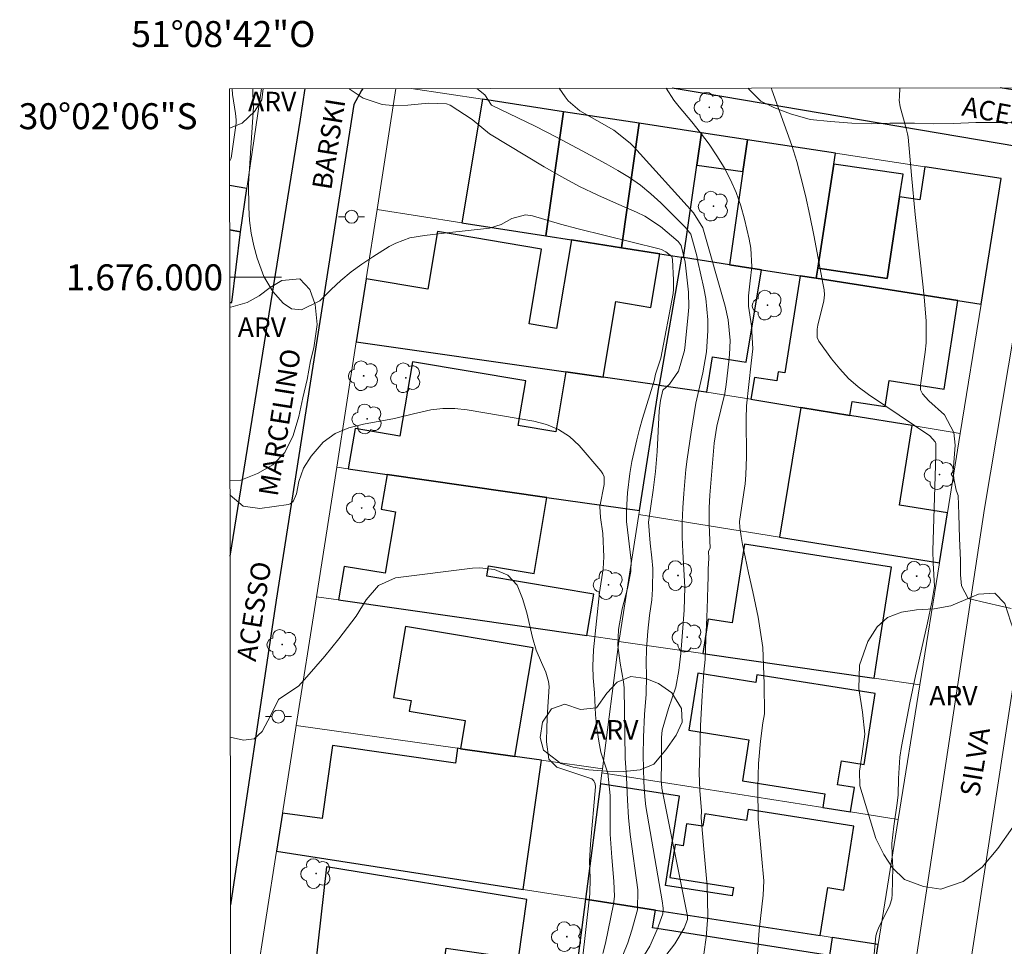
# Model space of a CAD drawing. Units: metres. Extents: x 285998 to 286514, y 1675455 to 1676020.
# Drawn here: x 285998 to 286074, y 1675949 to 1676020 of the extents above; entities that cross this region are included whole.
import ezdxf
from ezdxf.enums import TextEntityAlignment as Align

# ---------------------------------------------------------------- set-up
doc = ezdxf.new("R2010")
doc.units = ezdxf.units.M
doc.header["$MEASUREMENT"] = 0
for name, color, linetype, lineweight in [('Articulacao', 7, 'Continuous', 18), ('Edificacoes', 7, 'Continuous', 30), ('Malha_Coordenadas', 7, 'Continuous', 15), ('Muro_Grade', 8, 'Continuous', 20), ('Pavimentacao_Nao_Asfaltica_Mfio', 10, 'Continuous', 30), ('Pavimentacao_Nao_Asfaltica_S_Mfio', 10, 'Continuous', 15), ('Poste', 7, 'Continuous', 9), ('Topon_de_Vias', 7, 'Continuous', 9)]:
    doc.layers.add(name, color=color, linetype=linetype, lineweight=lineweight)
for name, color, linetype, lineweight, true_color in [('Arvores_Isoladas', 7, 'Continuous', 18, 0x00ff33), ('Curvas_Intermediarias', 7, 'Continuous', 9, 0x783c14), ('Curvas_Mestras', 7, 'Continuous', 20, 0x783c14), ('Topon_Vegetacao', 7, 'Continuous', 9, 0x00ff33), ('Vegetacao', 7, 'Orla8', 9, 0x00ff33)]:
    doc.layers.add(name, color=color, linetype=linetype, lineweight=lineweight, true_color=true_color)
doc.styles.add('Arial', font='arial.ttf', dxfattribs={"height": 1.5})
doc.styles.get("Standard").update_dxf_attribs({"font": 'arial.ttf'})
doc.linetypes.add('Orla8', pattern='A,6,-0.5,["V",Standard,S=1,R=0,X=-0.5,Y=-1],-0.5,6,-0.5,["V",Standard,S=1,R=0,X=-0.5,Y=-1],-0.5', length=14)

# ---------------------------------------------------------------- blocks, each defined once
blk = doc.blocks.new('Poste')
at = {"layer": 'Poste'}
for points in [[(-0.5, 0), (-1, 0)], [(0.5, 0), (1, 0)]]:
    blk.add_lwpolyline(points, dxfattribs=at)
blk.add_lwpolyline([(0, 0.5, 1), (0, -0.5, 1)], format="xyb", close=True, dxfattribs=at)
blk = doc.blocks.new('Arvore')
at = {"layer": 'Arvores_Isoladas'}
blk.add_lwpolyline([(-0.718, 0.493, 0.872324), (-0.722, -0.551, 0.862983), (0.284, -0.827, 0.900105), (0.89, 0.029, 0.863155), (0.262, 0.861, 0.882486)], format="xyb", close=True, dxfattribs=at)
blk.add_circle((0, 0), 0.0286, dxfattribs=at)

msp = doc.modelspace()

# ---------------------------------------------------------------- linework, layer by layer
at = {"layer": 'Articulacao', "flags": 128}
msp.add_lwpolyline([(286014.464, 1676014.519), (286496.724, 1676015.119), (286497.402, 1675460.856), (286015.166, 1675460.255), (286014.464, 1676014.519)], close=True, dxfattribs=at)
at = {"layer": 'Curvas_Intermediarias', "flags": 128}
for points, elevation in [([(286014.686, 1676014.519), (286014.712, 1676014.082), (286014.936, 1676012.617), (286014.986, 1676012.116), (286014.979, 1676011.866), (286014.592, 1676009.175), (286014.471, 1676008.921)], 74), ([(286016.279, 1676014.521), (286016.266, 1676014.105), (286016.287, 1676013.578), (286016.33, 1676013.128), (286015.934, 1676007.194), (286015.961, 1676005.377), (286016.021, 1676004.384), (286016.14, 1676003.401), (286016.349, 1676002.433), (286016.617, 1676001.475), (286017.129, 1676000.064), (286017.815, 1675998.914), (286018.617, 1675998.001), (286019.255, 1675997.583), (286020.014, 1675997.5), (286021.43, 1675998.191), (286022.298, 1675999.053), (286023.049, 1675999.75), (286023.829, 1676000.41), (286024.653, 1676001.015), (286025.506, 1676001.584), (286026.769, 1676002.365), (286027.276, 1676002.637), (286028.347, 1676003.026), (286029.486, 1676003.224), (286031.218, 1676003.436), (286034.484, 1676003.79), (286035.379, 1676004.053), (286036.206, 1676004.516), (286037.265, 1676004.807), (286037.803, 1676004.727), (286039.954, 1676004.081), (286041.313, 1676003.726), (286047.551, 1676002.198), (286047.737, 1676002.139), (286048.08, 1676001.966), (286048.525, 1676001.589), (286048.589, 1676001.379), (286048.666, 1675999.774), (286048.667, 1675999.094), (286048.633, 1675998.756), (286047.672, 1675993.782), (286047.535, 1675993.315), (286047.279, 1675992.541), (286047.168, 1675992.031), (286046.278, 1675989.127), (286046.042, 1675988.311), (286045.824, 1675987.49), (286045.459, 1675985.832), (286045.294, 1675984.89), (286045.115, 1675983.418), (286045.029, 1675982.05), (286045.029, 1675981.196), (286045.408, 1675978.207), (286045.378, 1675977.352), (286045.119, 1675976.042), (286044.717, 1675974.479), (286044.421, 1675972.9), (286044.378, 1675971.656), (286044.559, 1675970.299), (286044.806, 1675968.863), (286044.855, 1675968.388), (286044.944, 1675962.979), (286045.037, 1675961.532), (286045.109, 1675959.751), (286045.184, 1675958.431), (286045.328, 1675957.117), (286045.91, 1675952.853), (286045.897, 1675951.308), (286045.456, 1675949.75), (286045.133, 1675948.774), (286044.755, 1675947.822)], 73), ([(286023.691, 1676014.53), (286023.768, 1676014.457), (286024.756, 1676013.787), (286026.226, 1676013.291), (286027.021, 1676013.22), (286028.205, 1676013.239), (286029.805, 1676013.404), (286031.182, 1676013.354), (286031.456, 1676013.253), (286033.163, 1676012.141), (286034.484, 1676011.032), (286038.688, 1676008.514), (286040.048, 1676007.738), (286041.427, 1676007.001), (286042.835, 1676006.319), (286044.262, 1676005.674), (286045.807, 1676005.013), (286046.456, 1676004.696), (286047.663, 1676003.922), (286049.013, 1676002.747), (286049.251, 1676002.458), (286049.555, 1676001.169), (286049.821, 1675998.865), (286049.837, 1675997.708), (286049.799, 1675997.128), (286049.565, 1675994.811), (286049.501, 1675994.36), (286049.043, 1675992.775), (286048.35, 1675991.782), (286047.838, 1675991.305), (286047.655, 1675990.516), (286047.559, 1675989.715), (286047.407, 1675986.598), (286047.268, 1675985.044), (286047.087, 1675983.619), (286046.734, 1675981.159), (286046.851, 1675979.538), (286046.99, 1675978.395), (286047.057, 1675977.592), (286047.051, 1675975.986), (286046.978, 1675975.183), (286046.823, 1675973.977), (286046.69, 1675972.772), (286046.59, 1675971.367), (286046.557, 1675970.352), (286046.568, 1675969.336), (286046.557, 1675967.925), (286046.437, 1675966.339), (286046.352, 1675964.606), (286046.331, 1675963.223), (286046.383, 1675961.166), (286046.449, 1675960.019), (286046.535, 1675959.26), (286047.786, 1675952.018), (286047.862, 1675951.438), (286047.828, 1675951.01), (286047.406, 1675949.809), (286046.84, 1675948.515), (286046.102, 1675947.311)], 72), ([(286043.029, 1675941.291), (286048.767, 1675948.708), (286049.476, 1675949.91), (286049.738, 1675950.558), (286049.727, 1675950.827), (286049.704, 1675950.962), (286047.751, 1675960.687), (286047.697, 1675961.337), (286047.728, 1675962.594), (286047.744, 1675964.583), (286047.779, 1675965.15), (286048.278, 1675966.814), (286048.828, 1675968.445), (286049.061, 1675969.735), (286049.221, 1675971.04), (286049.336, 1675972.35), (286049.48, 1675974.391), (286049.519, 1675976.152), (286049.371, 1675978.877), (286049.333, 1675980.001), (286049.328, 1675981.124), (286049.372, 1675982.247), (286049.448, 1675983.369), (286049.617, 1675985.215), (286049.714, 1675986.004), (286050.014, 1675988.073), (286050.376, 1675990.312), (286050.921, 1675992.657), (286051.202, 1675994.263), (286051.313, 1675995.889), (286051.299, 1675996.73), (286051.136, 1675998.365), (286050.988, 1675999.176), (286050.543, 1676001.217), (286050.46, 1676001.657), (286049.981, 1676003.331), (286049.589, 1676003.84), (286047.693, 1676005.728), (286046.925, 1676006.431), (286046.123, 1676007.089), (286045.27, 1676007.679), (286044.382, 1676008.223), (286043.466, 1676008.729), (286041.628, 1676009.728), (286039.639, 1676010.785), (286037.996, 1676011.632), (286034.646, 1676013.257), (286034.135, 1676014.037), (286033.509, 1676014.542)], 71), ([(286054.969, 1675945.615), (286055.254, 1675949.738), (286055.553, 1675952.435), (286055.625, 1675953.546), (286055.437, 1675955.488), (286055.178, 1675958.281), (286055.157, 1675960.739), (286055.214, 1675962.573), (286055.362, 1675964.297), (286055.539, 1675965.71), (286055.664, 1675966.408), (286055.646, 1675968.715), (286055.542, 1675971.505), (286055.185, 1675973.841), (286054.767, 1675975.778), (286054.44, 1675977.258), (286054.169, 1675978.491), (286053.981, 1675979.421), (286053.864, 1675980.052), (286053.774, 1675980.753), (286053.75, 1675981.208), (286054.078, 1675983.429), (286054.163, 1675984.115), (286054.229, 1675984.802), (286054.28, 1675986.182), (286054.25, 1675989.115), (286054.27, 1675990.119), (286054.647, 1675993.383), (286054.757, 1675994.492), (286054.667, 1675996.259), (286054.435, 1675997.791), (286054.44, 1675998.571), (286054.56, 1675999.718), (286054.695, 1676000.811), (286054.605, 1676002.241), (286054.472, 1676002.946), (286054.126, 1676004.47), (286053.841, 1676005.506), (286053.495, 1676006.517), (286053.058, 1676007.493), (286052.56, 1676008.445), (286051.993, 1676009.362), (286051.394, 1676010.257), (286050.748, 1676011.118), (286050.072, 1676011.958), (286049.082, 1676013.121), (286048.677, 1676013.638), (286048.091, 1676014.561)], 69), ([(286063.716, 1675943.729), (286064.23, 1675949.3), (286064.338, 1675949.648), (286064.453, 1675949.902), (286065.31, 1675951.682), (286065.459, 1675952.157), (286065.5, 1675952.528), (286065.541, 1675954.57), (286065.495, 1675955.492), (286065.479, 1675956.412), (286065.619, 1675957.763), (286065.88, 1675959.525), (286065.952, 1675960.153), (286065.987, 1675961.417), (286066.076, 1675963.074), (286066.2, 1675963.893), (286066.851, 1675967.246), (286067.297, 1675969.321), (286068.208, 1675973.4), (286068.541, 1675974.988), (286068.758, 1675976.237), (286068.647, 1675978.002), (286068.628, 1675978.968), (286068.85, 1675986.332), (286068.844, 1675987.211), (286068.799, 1675987.325), (286068.384, 1675987.791), (286063.676, 1675990.97), (286062.882, 1675991.57), (286062.136, 1675992.219), (286061.461, 1675992.943), (286060.835, 1675993.717), (286059.851, 1675995.073), (286059.712, 1675995.357), (286059.711, 1675995.998), (286059.777, 1675996.321), (286060.241, 1675998.186), (286060.281, 1675998.641), (286060.253, 1675999.036), (286060.193, 1675999.428), (286059.458, 1676003.24), (286059.146, 1676004.769), (286058.813, 1676006.292), (286058.448, 1676007.809), (286058.161, 1676008.902), (286057.774, 1676010.146), (286056.239, 1676014.418), (286056.201, 1676014.543), (286056.197, 1676014.571)], 68), ([(286074.655, 1675974.505), (286072.857, 1675974.909), (286071.335, 1675975.273), (286070.838, 1675976.261), (286070.766, 1675977.089), (286070.744, 1675978.24), (286070.683, 1675979.888), (286070.634, 1675981.756), (286070.571, 1675983.215), (286070.434, 1675983.548), (286070.415, 1675983.622), (286070.243, 1675984.514), (286070.181, 1675985.087), (286070.334, 1675987.09), (286070.253, 1675988.051), (286069.526, 1675989.427), (286068.328, 1675990.497), (286067.818, 1675991.024), (286067.679, 1675991.35), (286067.667, 1675991.703), (286068.039, 1675994.231), (286068.108, 1675994.963), (286068.114, 1675996.636), (286067.995, 1675998.194), (286067.887, 1675999.23), (286067.256, 1676004.826), (286066.969, 1676007.867), (286066.714, 1676010.777), (286066.676, 1676011.042), (286066.558, 1676011.566), (286066.104, 1676013.129), (286066.044, 1676013.638), (286066.048, 1676013.894), (286066.091, 1676014.583)], 67), ([(286014.503, 1675983.274), (286014.525, 1675983.238), (286015.521, 1675982.391), (286016.816, 1675982.208), (286019.005, 1675982.519), (286019.152, 1675982.566), (286019.381, 1675982.743), (286019.622, 1675983.344), (286019.823, 1675984.27), (286020.173, 1675985.303), (286020.752, 1675986.228), (286021.689, 1675987.322), (286022.6, 1675987.981), (286023.668, 1675988.411), (286024.79, 1675988.702), (286027.188, 1675989.131), (286028.653, 1675989.494), (286029.963, 1675989.797), (286030.891, 1675989.908), (286031.825, 1675989.894), (286032.764, 1675989.798), (286037.895, 1675988.921), (286038.877, 1675988.675), (286039.811, 1675988.286), (286040.66, 1675987.745), (286041.39, 1675987.052), (286043.073, 1675985.111), (286043.218, 1675984.884), (286043.316, 1675984.645), (286043.31, 1675984.061), (286042.989, 1675982.355), (286043.044, 1675981.519), (286043.224, 1675980.275), (286043.294, 1675978.485), (286043.232, 1675977.571), (286042.97, 1675975.749), (286042.489, 1675971.315), (286042.438, 1675970.078), (286042.479, 1675969.169), (286042.564, 1675968.016), (286042.654, 1675966.33), (286042.743, 1675965.304), (286042.901, 1675964.286), (286043.069, 1675963.444), (286043.61, 1675961.828), (286043.786, 1675960.12), (286043.773, 1675958.046), (286043.793, 1675957.141), (286043.905, 1675955.332), (286044.059, 1675953.526), (286044.107, 1675952.334), (286044.029, 1675951.745), (286043.427, 1675948.75), (286043.229, 1675947.956)], 74)]:
    msp.add_lwpolyline(points, dxfattribs=dict(at, elevation=elevation))
at = {"layer": 'Curvas_Mestras', "flags": 128}
for points, elevation in [([(286039.849, 1676014.55), (286040.31, 1676013.893), (286040.556, 1676013.583), (286041.44, 1676012.808), (286044.053, 1676011.333), (286045.312, 1676010.324), (286045.593, 1676010.033), (286050.189, 1676004.955), (286050.907, 1676003.797), (286052.641, 1675997.779), (286052.878, 1675996.735), (286053.009, 1675995.133), (286052.973, 1675994.061), (286052.922, 1675993.526), (286052.709, 1675991.758), (286052.608, 1675991.067), (286051.998, 1675988.553), (286051.786, 1675987.245), (286051.452, 1675983.221), (286051.395, 1675982.256), (286051.394, 1675980.968), (286051.493, 1675979.141), (286051.358, 1675978.933), (286051.37, 1675978.354), (286051.339, 1675977.571), (286051.324, 1675976.863), (286051.308, 1675976.265), (286051.285, 1675975.261), (286051.217, 1675973.822), (286051.156, 1675972.139), (286051.084, 1675970.592), (286051, 1675969.596), (286050.853, 1675967.821), (286050.746, 1675965.481), (286050.677, 1675963.429), (286050.628, 1675961.846), (286050.684, 1675960.499), (286050.815, 1675958.938), (286050.796, 1675958.395), (286050.987, 1675955.97), (286051.246, 1675953.155), (286051.309, 1675950.863), (286051.173, 1675949.18), (286050.984, 1675947.888)], 70), ([(286014.527, 1675964.605), (286015.551, 1675964.378), (286016.384, 1675964.463), (286017.002, 1675965.028), (286017.663, 1675966.302), (286018.247, 1675967.494), (286018.723, 1675967.829), (286019.781, 1675968.521), (286020.439, 1675969.26), (286021.806, 1675970.837), (286022.892, 1675972.17), (286024.219, 1675973.917), (286025.005, 1675975.165), (286025.947, 1675976.29), (286027.261, 1675976.86), (286033.176, 1675977.61), (286033.747, 1675977.639), (286034.864, 1675977.501), (286035.9, 1675977.064), (286036.621, 1675976.312), (286037.045, 1675975.28), (286037.361, 1675974.178), (286037.808, 1675972.277), (286038.091, 1675971.301), (286038.484, 1675970.363), (286038.839, 1675969.616), (286039.046, 1675968.877), (286039.074, 1675968.496), (286038.947, 1675966.528), (286038.894, 1675965.384), (286038.893, 1675964.239), (286039.069, 1675962.915), (286039.671, 1675962.307), (286042.371, 1675961.396), (286042.536, 1675961.241), (286042.631, 1675961.021), (286042.665, 1675960.78), (286042.257, 1675956.359), (286042.203, 1675955.059), (286042.241, 1675953.756), (286042.229, 1675952.555), (286041.633, 1675947.289)], 75)]:
    msp.add_lwpolyline(points, dxfattribs=dict(at, elevation=elevation))
at = {"layer": 'Edificacoes', "flags": 128}
for points in [[(286032.352, 1676004.199), (286038.819, 1676003.189), (286040.187, 1676012.748), (286033.947, 1676013.7), (286032.352, 1676004.199)], [(286040.797, 1676002.876), (286044.653, 1676002.272), (286046.024, 1676011.857), (286040.187, 1676012.748), (286038.819, 1676003.189), (286040.797, 1676002.876)], [(286049.438, 1676001.523), (286050.456, 1676008.639), (286050.812, 1676011.126), (286046.024, 1676011.857), (286044.653, 1676002.272), (286047.614, 1676001.809), (286049.264, 1676001.55), (286049.438, 1676001.523)], [(286054.356, 1676010.585), (286050.812, 1676011.126), (286050.456, 1676008.639), (286054.005, 1676008.132), (286054.356, 1676010.585)], [(286055.426, 1676000.585), (286058.409, 1676000.118), (286059.651, 1675999.923), (286059.771, 1676000.714), (286060.993, 1676008.718), (286061.12, 1676009.552), (286054.356, 1676010.585), (286054.005, 1676008.132), (286052.98, 1676000.968), (286055.426, 1676000.585)], [(286073.892, 1676007.603), (286068.018, 1676008.5), (286067.629, 1676005.956), (286066.064, 1676006.195), (286065.103, 1675999.9), (286059.771, 1676000.714), (286059.651, 1675999.923), (286070.553, 1675998.215), (286072.337, 1675997.936), (286073.892, 1676007.603)], [(286059.771, 1676000.714), (286065.103, 1675999.9), (286066.064, 1676006.195), (286066.331, 1676007.949), (286060.993, 1676008.718), (286059.771, 1676000.714)], [(286047.614, 1676001.809), (286044.653, 1676002.272), (286040.797, 1676002.876), (286039.653, 1675996.069), (286037.533, 1675996.425), (286038.498, 1676002.176), (286030.493, 1676003.52), (286029.748, 1675999.087), (286024.999, 1675999.884), (286024.238, 1675995.029), (286040.372, 1675992.721), (286043.241, 1675992.31), (286044.218, 1675998.131), (286046.92, 1675997.677), (286047.614, 1676001.809)], [(286047.543, 1675991.695), (286051.158, 1675991.178), (286051.224, 1675991.167), (286051.668, 1675993.88), (286054.261, 1675993.456), (286055.426, 1676000.585), (286052.98, 1676000.968), (286049.438, 1676001.523), (286049.264, 1676001.55), (286047.543, 1675991.695)], [(286059.651, 1675999.923), (286058.409, 1676000.118), (286057.237, 1675992.64), (286056.723, 1675992.721), (286056.614, 1675992.025), (286054.888, 1675992.295), (286054.607, 1675990.614), (286058.451, 1675989.986), (286062.246, 1675989.366), (286062.414, 1675990.442), (286064.953, 1675990.045), (286065.269, 1675992.061), (286069.485, 1675991.401), (286070.553, 1675998.215), (286059.651, 1675999.923)], [(286043.241, 1675992.31), (286040.372, 1675992.721), (286039.598, 1675988.11), (286036.705, 1675988.596), (286037.28, 1675992.021), (286028.551, 1675993.487), (286027.592, 1675987.779), (286024.14, 1675988.359), (286023.618, 1675985.254), (286026.605, 1675984.826), (286038.911, 1675983.062), (286046.031, 1675982.041), (286047.543, 1675991.695), (286043.241, 1675992.31)], [(286069.131, 1675978.011), (286069.753, 1675981.877), (286066.047, 1675982.473), (286067.03, 1675988.584), (286062.246, 1675989.366), (286058.451, 1675989.986), (286056.817, 1675979.992), (286069.131, 1675978.011)], [(286022.861, 1675975.165), (286041.994, 1675972.43), (286042.527, 1675975.605), (286034.29, 1675976.988), (286034.427, 1675977.799), (286037.929, 1675977.211), (286038.911, 1675983.062), (286026.605, 1675984.826), (286026.154, 1675982.144), (286027.262, 1675981.958), (286026.466, 1675977.217), (286023.295, 1675977.749), (286022.861, 1675975.165)], [(286050.907, 1675971.043), (286064.104, 1675969.135), (286064.476, 1675971.505), (286065.445, 1675977.693), (286054.123, 1675979.467), (286053.173, 1675973.404), (286051.322, 1675973.694), (286050.907, 1675971.043)], [(286032.264, 1675963.716), (286036.439, 1675963.123), (286037.842, 1675971.476), (286028.021, 1675973.125), (286027.103, 1675967.658), (286028.452, 1675967.432), (286028.315, 1675966.617), (286032.63, 1675965.893), (286032.264, 1675963.716)], [(286060.154, 1675959.187), (286062.297, 1675958.851), (286062.593, 1675960.74), (286061.295, 1675960.943), (286061.582, 1675962.777), (286063.329, 1675962.503), (286064.184, 1675967.965), (286055.075, 1675969.392), (286054.986, 1675968.821), (286050.527, 1675969.519), (286049.841, 1675965.135), (286054.467, 1675964.411), (286053.97, 1675961.236), (286060.319, 1675960.241), (286060.154, 1675959.187)], [(286036.439, 1675963.123), (286032.264, 1675963.716), (286032.028, 1675963.75), (286031.866, 1675962.607), (286022.414, 1675963.951), (286021.615, 1675958.331), (286018.558, 1675958.765), (286018.097, 1675955.821), (286037.073, 1675952.878), (286038.487, 1675962.832), (286036.439, 1675963.123)], [(286047.26, 1675951.298), (286059.953, 1675949.329), (286060.532, 1675953.022), (286061.763, 1675952.829), (286062.534, 1675957.754), (286054.418, 1675959.025), (286054.287, 1675958.192), (286051.064, 1675958.697), (286050.915, 1675957.743), (286049.67, 1675957.938), (286049.406, 1675956.249), (286048.778, 1675956.347), (286048.377, 1675953.789), (286053.28, 1675953.021), (286053.181, 1675952.385), (286048.035, 1675953.191), (286049.11, 1675960.057), (286043.033, 1675961.009), (286041.883, 1675952.132), (286047.26, 1675951.298)], [(286022.516, 1675944.808), (286030.482, 1675943.671), (286031.147, 1675948.35), (286036.713, 1675947.559), (286037.36, 1675952.111), (286021.93, 1675954.635), (286020.877, 1675945.042), (286022.516, 1675944.808)], [(286040.564, 1675941.945), (286049.606, 1675940.543), (286049.812, 1675941.87), (286063.038, 1675939.819), (286064.406, 1675948.638), (286060.872, 1675949.186), (286060.658, 1675947.806), (286047.046, 1675949.918), (286047.26, 1675951.298), (286041.883, 1675952.132), (286040.6, 1675942.228), (286040.564, 1675941.945)]]:
    msp.add_lwpolyline(points, close=True, dxfattribs=at)
for points in [[(286015.317, 1676003.509), (286015.811, 1676006.839), (286014.473, 1676007.068)], [(286014.478, 1676003.651), (286015.317, 1676003.509)], [(286014.655, 1675998.053), (286015.317, 1676003.509), (286014.478, 1676003.651)], [(286014.485, 1675998.073), (286014.655, 1675998.053)]]:
    msp.add_lwpolyline(points, dxfattribs=at)
at = {"layer": 'Malha_Coordenadas', "flags": 128}
msp.add_lwpolyline([(286014.482, 1676000), (286018.482, 1676000)], dxfattribs=at)
at = {"layer": 'Muro_Grade', "flags": 128}
for points in [[(286015.811, 1676006.839), (286016.949, 1676014.522)], [(286025.834, 1676005.22), (286027.293, 1676014.535)], [(286028.47, 1676014.536), (286033.947, 1676013.7)], [(286033.947, 1676013.7), (286040.187, 1676012.748)], [(286040.187, 1676012.748), (286046.024, 1676011.857)], [(286046.024, 1676011.857), (286050.812, 1676011.126)], [(286050.812, 1676011.126), (286054.356, 1676010.585)], [(286054.356, 1676010.585), (286061.12, 1676009.552)], [(286061.12, 1676009.552), (286068.018, 1676008.5)], [(286068.018, 1676008.5), (286073.892, 1676007.603)], [(286073.892, 1676007.603), (286072.337, 1675997.936)], [(286015.317, 1676003.509), (286015.811, 1676006.839)], [(286024.999, 1675999.884), (286025.834, 1676005.22)], [(286025.834, 1676005.22), (286032.352, 1676004.199)], [(286032.352, 1676004.199), (286038.819, 1676003.189)], [(286014.478, 1676003.651), (286015.317, 1676003.509)], [(286038.819, 1676003.189), (286040.797, 1676002.876)], [(286040.797, 1676002.876), (286044.653, 1676002.272)], [(286044.653, 1676002.272), (286047.614, 1676001.809)], [(286049.264, 1676001.55), (286047.543, 1675991.695)], [(286047.614, 1676001.809), (286049.264, 1676001.55)], [(286049.438, 1676001.523), (286049.264, 1676001.55)], [(286052.98, 1676000.968), (286049.438, 1676001.523)], [(286055.426, 1676000.585), (286052.98, 1676000.968)], [(286058.409, 1676000.118), (286055.426, 1676000.585)], [(286024.238, 1675995.029), (286024.999, 1675999.884)], [(286059.651, 1675999.923), (286058.409, 1676000.118)], [(286070.553, 1675998.215), (286059.651, 1675999.923)], [(286072.337, 1675997.936), (286070.553, 1675998.215)], [(286070.735, 1675987.979), (286072.337, 1675997.936)], [(286024.238, 1675995.029), (286022.727, 1675985.382)], [(286040.372, 1675992.721), (286024.238, 1675995.029)], [(286043.241, 1675992.31), (286040.372, 1675992.721)], [(286047.543, 1675991.695), (286043.241, 1675992.31)], [(286047.543, 1675991.695), (286046.031, 1675982.041)], [(286051.158, 1675991.178), (286047.543, 1675991.695)], [(286051.224, 1675991.167), (286051.158, 1675991.178)], [(286054.607, 1675990.614), (286051.224, 1675991.167)], [(286058.451, 1675989.986), (286054.607, 1675990.614)], [(286062.246, 1675989.366), (286058.451, 1675989.986)], [(286067.03, 1675988.584), (286062.246, 1675989.366)], [(286070.735, 1675987.979), (286067.03, 1675988.584)], [(286070.735, 1675987.979), (286069.753, 1675981.877)], [(286022.727, 1675985.382), (286021.164, 1675975.407)], [(286023.618, 1675985.254), (286022.727, 1675985.382)], [(286026.605, 1675984.826), (286023.618, 1675985.254)], [(286038.911, 1675983.062), (286026.605, 1675984.826)], [(286046.031, 1675982.041), (286038.911, 1675983.062)], [(286045.983, 1675981.735), (286044.47, 1675972.076)], [(286046.031, 1675982.041), (286045.983, 1675981.735)], [(286045.983, 1675981.735), (286056.817, 1675979.992)], [(286069.753, 1675981.877), (286069.131, 1675978.011)], [(286056.817, 1675979.992), (286069.131, 1675978.011)], [(286067.621, 1675968.626), (286069.131, 1675978.011)], [(286021.164, 1675975.407), (286019.615, 1675965.514)], [(286021.164, 1675975.407), (286022.861, 1675975.165)], [(286022.861, 1675975.165), (286041.994, 1675972.43)], [(286041.994, 1675972.43), (286044.47, 1675972.076)], [(286044.454, 1675971.977), (286043.183, 1675962.165)], [(286044.47, 1675972.076), (286044.454, 1675971.977)], [(286050.907, 1675971.043), (286044.454, 1675971.977)], [(286064.104, 1675969.135), (286050.907, 1675971.043)], [(286067.621, 1675968.626), (286064.104, 1675969.135)], [(286065.957, 1675958.278), (286067.621, 1675968.626)], [(286019.615, 1675965.514), (286018.558, 1675958.765)], [(286019.615, 1675965.514), (286032.028, 1675963.75)], [(286032.028, 1675963.75), (286032.264, 1675963.716)], [(286032.264, 1675963.716), (286036.439, 1675963.123)], [(286036.439, 1675963.123), (286038.487, 1675962.832)], [(286038.487, 1675962.832), (286043.183, 1675962.165)], [(286043.142, 1675961.852), (286043.033, 1675961.009)], [(286043.183, 1675962.165), (286043.142, 1675961.852)], [(286043.142, 1675961.852), (286060.154, 1675959.187)], [(286043.033, 1675961.009), (286041.883, 1675952.132)], [(286018.558, 1675958.765), (286018.097, 1675955.821)], [(286060.154, 1675959.187), (286062.297, 1675958.851)], [(286062.297, 1675958.851), (286065.957, 1675958.278)], [(286064.406, 1675948.638), (286065.957, 1675958.278)], [(286018.097, 1675955.821), (286016.506, 1675945.666)], [(286018.097, 1675955.821), (286037.073, 1675952.878)], [(286037.073, 1675952.878), (286041.883, 1675952.132)], [(286041.883, 1675952.132), (286040.6, 1675942.228)], [(286041.883, 1675952.132), (286047.26, 1675951.298)], [(286047.26, 1675951.298), (286059.953, 1675949.329)], [(286059.953, 1675949.329), (286060.872, 1675949.186)], [(286060.872, 1675949.186), (286064.406, 1675948.638)], [(286064.406, 1675948.638), (286063.038, 1675939.819)]]:
    msp.add_lwpolyline(points, dxfattribs=at)
at = {"layer": 'Pavimentacao_Nao_Asfaltica_Mfio', "flags": 128}
for points in [[(286020.277, 1676014.526), (286019.913, 1676012.169), (286014.509, 1675978.539)], [(286024.737, 1676014.532), (286024.63, 1676014.378), (286024.057, 1676013.314), (286018.055, 1675975.156), (286014.543, 1675951.7)], [(286076.773, 1676007.071), (286076.987, 1676008.439), (286077.014, 1676009.115), (286076.918, 1676009.462), (286076.597, 1676009.814), (286051.024, 1676014.156), (286048.562, 1676014.561)], [(286083.606, 1676013.05), (286073.805, 1676014.593)]]:
    msp.add_lwpolyline(points, dxfattribs=at)
at = {"layer": 'Pavimentacao_Nao_Asfaltica_S_Mfio', "flags": 128}
for points in [[(286049.708, 1675840.193), (286054.497, 1675867.786), (286060.039, 1675902.455), (286067.269, 1675947.037), (286072.595, 1675982.196), (286076.773, 1676007.071)], [(286081.038, 1676006.924), (286079.285, 1675997.639), (286071.508, 1675947.05), (286061.477, 1675883.187), (286054.471, 1675838.052)]]:
    msp.add_lwpolyline(points, dxfattribs=at)
at = {"layer": 'Vegetacao', "flags": 128}
for points in [[(286017.064, 1676014.522), (286016.954, 1676013.669), (286016.392, 1676012.76), (286015.462, 1676011.873), (286014.468, 1676011.473)], [(286079.697, 1676010.798), (286078.679, 1676011.356), (286077.26, 1676011.666), (286075.527, 1676011.864), (286073.756, 1676011.926), (286071.947, 1676011.926), (286070.213, 1676011.851), (286068.668, 1676011.813), (286067.224, 1676011.875), (286066.583, 1676011.862), (286065.302, 1676011.862), (286063.908, 1676011.825), (286062.388, 1676011.861), (286060.755, 1676011.985), (286059.173, 1676012.158), (286057.653, 1676012.592), (286056.371, 1676013.063), (286055.392, 1676013.56), (286054.512, 1676014.428), (286054.418, 1676014.569)], [(286014.485, 1675997.715), (286014.586, 1675997.699), (286015.845, 1675998.051), (286016.769, 1675998.575), (286017.602, 1675999.214), (286018.495, 1675999.75), (286019.878, 1675999.888), (286020.653, 1675999.073), (286021.075, 1675997.907), (286021.22, 1675996.367), (286020.96, 1675994.561), (286020.722, 1675993.558), (286020.454, 1675992.138), (286020.132, 1675990.71), (286019.819, 1675989.281), (286019.383, 1675987.819), (286018.732, 1675986.506), (286017.798, 1675985.562), (286016.64, 1675984.897), (286015.35, 1675984.395), (286014.502, 1675984.328)]]:
    msp.add_lwpolyline(points, dxfattribs=at)
for points in [[(286063.004, 1675960.859), (286062.973, 1675961.974), (286063.193, 1675963.314), (286063.395, 1675964.844), (286063.215, 1675966.515), (286062.933, 1675968.351), (286062.99, 1675970.14), (286063.609, 1675971.977), (286064.343, 1675973.084), (286065.143, 1675973.819), (286066.207, 1675974.215), (286067.372, 1675974.411), (286068.739, 1675974.474), (286070.009, 1675974.716), (286071.17, 1675975.192), (286072.132, 1675975.616), (286073.398, 1675975.69), (286074.159, 1675974.903), (286074.621, 1675973.463), (286074.999, 1675972.473), (286075.461, 1675971.369), (286075.887, 1675970.324), (286076.973, 1675969.304), (286077.795, 1675968.269), (286078.318, 1675967.158), (286078.547, 1675965.923), (286078.297, 1675964.474), (286077.708, 1675962.849), (286076.873, 1675961.201), (286076.429, 1675960.29), (286075.91, 1675959.398), (286075.339, 1675958.532), (286074.772, 1675957.687), (286073.634, 1675956.035), (286072.412, 1675954.593), (286070.953, 1675953.489), (286069.238, 1675952.914), (286067.898, 1675953.101), (286066.451, 1675953.656), (286065.528, 1675954.538), (286064.86, 1675955.581), (286064.244, 1675956.798)], [(286038.654, 1675963.599), (286038.394, 1675964.582), (286038.583, 1675965.764), (286039.268, 1675966.781), (286040.288, 1675967.146), (286041.498, 1675966.734), (286042.733, 1675966.864), (286043.516, 1675967.984), (286044.325, 1675968.829), (286045.367, 1675969.267), (286046.532, 1675969.121), (286047.491, 1675968.739), (286048.529, 1675968.004), (286049.285, 1675966.804), (286049.316, 1675965.76), (286048.864, 1675964.757), (286048.073, 1675963.62), (286047.15, 1675962.525), (286046.103, 1675962.083), (286044.828, 1675961.957), (286043.474, 1675961.977), (286042.137, 1675962.101), (286040.928, 1675962.289), (286039.987, 1675962.578)]]:
    msp.add_lwpolyline(points, close=True, dxfattribs=at)

# ---------------------------------------------------------------- block references
at = {"layer": 'Arvores_Isoladas'}
for p in [(286051.412, 1676013.083), (286051.739, 1676005.475), (286055.894, 1675997.857), (286024.801, 1675992.422), (286028.052, 1675992.264), (286025.075, 1675989.101), (286069.138, 1675984.812), (286024.647, 1675982.24), (286049.003, 1675977.043), (286067.377, 1675976.99), (286043.657, 1675976.336), (286049.718, 1675972.299), (286018.534, 1675971.742), (286021.137, 1675954.106), (286040.442, 1675949.248)]:
    msp.add_blockref('Arvore', p, dxfattribs=at)
at = {"layer": 'Poste'}
for p in [(286023.878, 1676004.666), (286018.235, 1675966.189)]:
    msp.add_blockref('Poste', p, dxfattribs=at)

# ---------------------------------------------------------------- texts
at = {"layer": 'Malha_Coordenadas', "style": 'Arial'}
msp.add_text('51°08\'42"O', height=2, dxfattribs=at).set_placement((286014, 1676017.725), align=Align.CENTER)
for s, p in [('30°02\'06"S', (286012.016, 1676012.4)), ('1.676.000', (286013.982, 1676000))]:
    msp.add_text(s, height=2, dxfattribs=at).set_placement(p, align=Align.MIDDLE_RIGHT)
at = {"layer": 'Topon_de_Vias', "style": 'Arial'}
for s, rotation, p in [('BARSKI', 80.98995, (286022.765, 1676006.593)), ('ACESSO', 349.20716, (286070.698, 1676012.005)), ('MARCELINO', 80.98995, (286018.645, 1675983.003)), ('ACESSO', 80.98995, (286016.959, 1675970.296)), ('SILVA', 80.84, (286072.646, 1675959.872))]:
    msp.add_text(s, height=1.5, rotation=rotation, dxfattribs=at).set_placement(p, align=Align.BOTTOM_LEFT)
at = {"layer": 'Topon_Vegetacao', "style": 'Arial'}
for p in [(286017.761, 1676013.528), (286016.971, 1675996.159), (286070.209, 1675967.793), (286044.098, 1675965.166)]:
    msp.add_text('ARV', height=1.5, dxfattribs=at).set_placement(p, align=Align.MIDDLE_CENTER)

doc.saveas('drawing.dxf')
